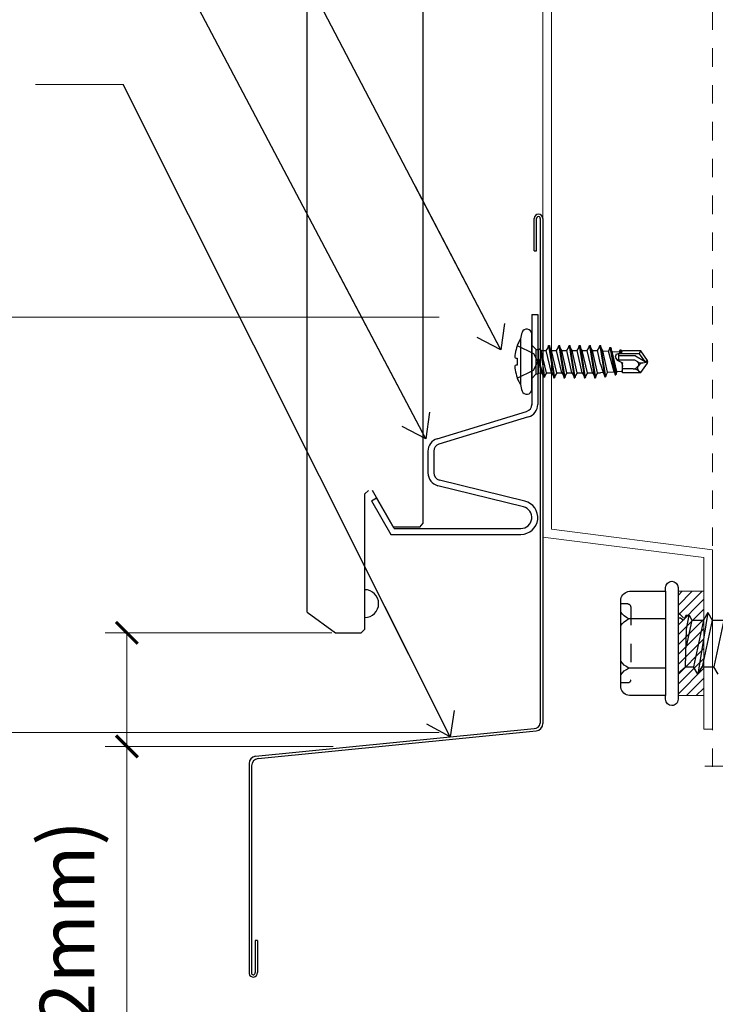
# Model space of a CAD drawing. Units: inches. Extents: x -63 to 126, y 0 to 91.
# Drawn here: x 105 to 109, y 6 to 11 of the extents above; entities that cross this region are included whole.
import ezdxf

# ---------------------------------------------------------------- set-up
doc = ezdxf.new("R2010")
doc.units = ezdxf.units.IN
doc.header["$LTSCALE"] = 0.01
doc.header["$MEASUREMENT"] = 0
doc.set_wipeout_variables(frame=1)
for name, pattern in [('DASHED', [19.05, 12.7, -6.35]), ('HIDDEN', [0.375, 0.25, -0.125]), ('HIDDEN2', [0.1875, 0.125, -0.0625])]:
    doc.linetypes.add(name, pattern=pattern)
doc.layers.get('Defpoints').update_dxf_attribs({"color": 121})
for name, color, linetype in [('CERACLAD-DIMENSION', 1, 'Continuous'), ('CERACLAD-MEDIUM-LINE', 3, 'Continuous'), ('CERACLAD-PRODUCT-CUT', 6, 'Continuous'), ('CERACLAD-TXT-NOTES', 2, 'Continuous'), ('CERACLAD-X-LIGHT-LINE', 9, 'Continuous'), ('CERACLAD-X-LIGHT-LINE-HIDDEN2', 9, 'HIDDEN2'), ('尺度2.0-ScaleR2', 7, 'Continuous')]:
    doc.layers.add(name, color=color, linetype=linetype)
doc.styles.add('KCADDIMSTANDARD', font='txt.shx', dxfattribs={"bigfont": 'bigfont.shx'})
doc.dimstyles.get("Standard").update_dxf_attribs({"dimtxt": 0.18, "dimasz": 0.18, "dimexe": 0.18, "dimexo": 0.0625, "dimgap": 0.09, "dimtad": 0, "dimtih": 1, "dimtoh": 1, "dimdec": 4, "dimzin": 0, "dimdsep": 46, "dimtxsty": 'Standard', "dimcen": 0.09, "dimadec": 0, "dimazin": 0, "dimtfac": 1, "dimtdec": 4, "dimtofl": 0, "dimtmove": 0, "dimatfit": 3, "dimfxl": 1, "dimtolj": 1, "dimtzin": 0, "dimarcsym": 0})

# ---------------------------------------------------------------- blocks, each defined once
blk = doc.blocks.new('_ARCHTICK')
at = {"color": 0, "linetype": 'ByBlock', "const_width": 0.15}
blk.add_lwpolyline([(-0.5, -0.5), (0.5, 0.5)], dxfattribs=at)
blk = doc.blocks.new('*D78')
at = {"layer": 'CERACLAD-DIMENSION', "linetype": 'Continuous', "lineweight": 13, "transparency": 16777216}
for p, q in [((2704.33, 198.55), (2673.1, 198.55)), ((2676.1, 198.55), (2676.1, 182.9)), ((2704.54, 182.9), (2673.1, 182.9)), ((2676.1, 182.9), (2676.1, 109.47))]:
    blk.add_line(p, q, dxfattribs=at)
at = {"layer": 'Defpoints', "color": 0, "linetype": 'Continuous', "transparency": 16777216}
for p in [(2707.33, 198.55), (2676.1, 182.9), (2707.54, 182.9)]:
    blk.add_point(p, dxfattribs=at)
at = {"layer": 'CERACLAD-DIMENSION', "linetype": 'Continuous', "lineweight": 13, "transparency": 16777216, "xscale": 3, "yscale": 3, "zscale": 3}
for p, rotation in [((2676.1, 198.55), 90), ((2676.1, 182.9), 270)]:
    blk.add_blockref('_ARCHTICK', p, dxfattribs=dict(at, rotation=rotation))
at = {"layer": 'CERACLAD-DIMENSION', "color": 0, "linetype": 'Continuous', "transparency": 16777216, "insert": (2667.85, 143.97), "char_height": 7.5, "attachment_point": 5, "rotation": 90, "style": 'KCADDIMSTANDARD'}
blk.add_mtext('\\A1;1/2"(12mm)', dxfattribs=at)
blk = doc.blocks.new('KCAD_OPEN')
at = {"color": 0, "linetype": 'Continuous', "lineweight": -2}
for q in [(-1, 0.158384), (-1, 0), (-1, -0.158384)]:
    blk.add_line((0, 0), q, dxfattribs=at)
blk = doc.blocks.new('*D79')
at = {"layer": 'CERACLAD-DIMENSION', "linetype": 'Continuous', "lineweight": 13, "transparency": 16777216}
for p, q in [((2719.15, 242.06), (2643.59, 242.06)), ((2646.59, 242.06), (2646.59, 184.81)), ((2719.15, 184.81), (2643.59, 184.81))]:
    blk.add_line(p, q, dxfattribs=at)
at = {"layer": 'Defpoints', "color": 0, "linetype": 'Continuous', "transparency": 16777216}
for p in [(2722.15, 242.06), (2646.59, 184.81), (2722.15, 184.81)]:
    blk.add_point(p, dxfattribs=at)
at = {"layer": 'CERACLAD-DIMENSION', "linetype": 'Continuous', "lineweight": 13, "transparency": 16777216, "xscale": 3, "yscale": 3, "zscale": 3}
for p, rotation in [((2646.59, 242.06), 90), ((2646.59, 184.81), 270)]:
    blk.add_blockref('_ARCHTICK', p, dxfattribs=dict(at, rotation=rotation))
at = {"layer": 'CERACLAD-DIMENSION', "linetype": 'Continuous', "transparency": 16777216, "insert": (2638.34, 213.44), "char_height": 7.5, "attachment_point": 5, "rotation": 90, "style": 'KCADDIMSTANDARD'}
blk.add_mtext('\\A1;2-1/4"(57mm)', dxfattribs=at)
blk = doc.blocks.new('*D80')
at = {"layer": 'CERACLAD-DIMENSION', "linetype": 'Continuous', "lineweight": 13, "transparency": 16777216}
for p, q in [((2758.77, 508.14), (3044.28, 508.14)), ((3041.28, 508.14), (3041.28, 185.15)), ((2758.77, 185.15), (3044.28, 185.15))]:
    blk.add_line(p, q, dxfattribs=at)
at = {"layer": 'Defpoints', "color": 0, "linetype": 'Continuous', "transparency": 16777216}
for p in [(2755.77, 508.14), (2755.77, 185.15), (3041.28, 185.15)]:
    blk.add_point(p, dxfattribs=at)
at = {"layer": 'CERACLAD-DIMENSION', "linetype": 'Continuous', "lineweight": 13, "transparency": 16777216, "xscale": 3, "yscale": 3, "zscale": 3}
for p, rotation in [((3041.28, 508.14), 90), ((3041.28, 185.15), 270)]:
    blk.add_blockref('_ARCHTICK', p, dxfattribs=dict(at, rotation=rotation))
at = {"layer": 'CERACLAD-DIMENSION', "linetype": 'Continuous', "transparency": 16777216, "insert": (3033.03, 337.84), "char_height": 7.5, "attachment_point": 5, "rotation": 90, "style": 'KCADDIMSTANDARD'}
blk.add_mtext('\\A1;18"(455mm)', dxfattribs=at)
blk = doc.blocks.new('14 x 5.0 tek')
at = {"layer": 'CERACLAD-X-LIGHT-LINE'}
for p, q in [((170.662, 74.1393), (170.6923, 74.1138)), ((170.662, 74.1222), (170.662, 74.1222)), ((170.662, 73.9172), (170.662, 74.1222)), ((170.662, 73.9172), (170.662, 74.1222)), ((170.7414, 74.1436), (170.7242, 74.1138)), ((170.7414, 74.1436), (170.7586, 74.1138)), ((170.7823, 73.8958), (170.7414, 74.1436)), ((170.8231, 74.1436), (170.806, 74.1138)), ((170.6923, 74.1138), (170.7242, 74.1138)), ((170.6923, 74.1138), (170.6966, 73.962)), ((170.7651, 73.9256), (170.7242, 74.1138)), ((170.7995, 73.9256), (170.7586, 74.1138)), ((170.7586, 74.1138), (170.806, 74.1138)), ((170.8468, 73.9256), (170.806, 74.1138)), ((170.7177, 73.9256), (170.6946, 74.032)), ((170.6966, 73.962), (170.7066, 73.9063)), ((170.6712, 73.9172), (170.6833, 73.9256)), ((170.6944, 73.9063), (170.6833, 73.9256)), ((170.7066, 73.9063), (170.7177, 73.9256)), ((170.7066, 73.9063), (170.7177, 73.9256)), ((170.7177, 73.9256), (170.7651, 73.9256)), ((170.7823, 73.8958), (170.7651, 73.9256)), ((170.7823, 73.8958), (170.7995, 73.9256)), ((170.7995, 73.9256), (170.8468, 73.9256)), ((170.662, 73.9207), (170.662, 73.9207)), ((170.662, 73.9177), (170.662, 73.9177)), ((170.662, 73.8954), (170.684, 73.9174)), ((170.662, 73.9172), (170.6712, 73.9172)), ((170.6944, 73.9063), (170.7066, 73.9063))]:
    blk.add_line(p, q, dxfattribs=at)
blk.add_wipeout([(170.662, 73.8097), (170.4001, 73.8097), (170.4001, 74.2297), (170.662, 74.2297)]).dxf.layer = 'CERACLAD-X-LIGHT-LINE'
for p, q in [((170.612, 73.8097), (170.612, 74.2297)), ((170.612, 74.1187), (170.4629, 74.1187)), ((170.612, 73.9207), (170.4629, 73.9207))]:
    blk.add_line(p, q, dxfattribs=at)
at = {"layer": 'CERACLAD-X-LIGHT-LINE', "linetype": 'HIDDEN2', "ltscale": 0.252}
for p, q in [((170.4593, 74.1787), (170.4313, 74.1787)), ((170.4593, 73.8607), (170.4313, 73.8607))]:
    blk.add_line(p, q, dxfattribs=at)
at = {"layer": 'CERACLAD-X-LIGHT-LINE', "linetype": 'HIDDEN2', "ltscale": 0.5}
blk.add_line((170.4713, 73.8727), (170.4713, 74.1667), dxfattribs=at)
at = {"layer": 'CERACLAD-X-LIGHT-LINE'}
blk.add_lwpolyline([(170.612, 73.8097), (170.612, 73.7947, 0.414222), (170.637, 73.7697, 0.414205), (170.662, 73.7947), (170.662, 74.2447, 0.414222), (170.637, 74.2697, 0.414205), (170.612, 74.2447), (170.612, 74.2297), (170.467, 74.2297, 0.331632), (170.4313, 74.1976), (170.4313, 73.8417, 0.331632), (170.467, 73.8097), (170.612, 73.8097)], format="xyb", dxfattribs=at)
at = {"layer": 'CERACLAD-X-LIGHT-LINE', "linetype": 'HIDDEN2', "ltscale": 0.25}
for centre, start, end in [((170.4593, 74.1667), 0, 90), ((170.4593, 73.8727), 270, 0)]:
    blk.add_arc(centre, 0.012, start, end, dxfattribs=at)
at = {"layer": 'CERACLAD-X-LIGHT-LINE'}
for centre, start, end in [((170.5116, 74.2072), 217.3832, 241.1822), ((170.5116, 74.0302), 118.8178, 142.6168), ((170.5116, 74.0092), 217.3832, 241.1822), ((170.5116, 73.8322), 118.8178, 142.6168)]:
    blk.add_arc(centre, 0.101, start, end, dxfattribs=at)
blk = doc.blocks.new('Fill-tech-ALL-DETAILS_Steel_Gyp_CI_H')
at = {"layer": 'CERACLAD-MEDIUM-LINE', "linetype": 'Continuous', "lineweight": 15}
for p, q in [((2733.43263, 211.7578), (2733.43263, 288.59617)), ((2734.64268, 212.82361), (2734.64268, 287.53036)), ((2733.43263, 211.7578), (2755.61693, 208.93435)), ((2734.64268, 212.82361), (2756.82698, 210.00015)), ((2756.82698, 210.00015), (2756.82698, 185.25998)), ((2755.61693, 208.93435), (2755.61693, 185.25998)), ((2755.61693, 185.25998), (2756.82698, 185.25998)), ((2755.76703, 180.19729), (2874.35222, 180.19729))]:
    blk.add_line(p, q, dxfattribs=at)
at = {"layer": 'CERACLAD-MEDIUM-LINE'}
for p, q in [((2732.22257, 251.22561), (2732.22257, 255.66247)), ((2732.57551, 251.22561), (2732.57551, 255.66247)), ((2733.0797, 255.66247), (2733.0797, 186.08547)), ((2733.43263, 255.66247), (2733.43263, 186.04953)), ((2732.22257, 251.22561), (2732.57551, 251.22561)), ((2731.91456, 242.41139), (2731.91456, 229.95224)), ((2731.91456, 242.41139), (2732.72126, 242.41139)), ((2732.72126, 242.41139), (2732.72126, 230.04864)), ((2718.88, 225.31742), (2731.201, 229.08432)), ((2731.43686, 228.31287), (2719.11586, 224.54596)), ((2717.5956, 223.58165), (2717.5956, 220.59763)), ((2718.4023, 223.58165), (2718.4023, 220.59763)), ((2730.76536, 215.9178), (2718.97465, 218.8357)), ((2730.95915, 216.70088), (2719.16844, 219.61878)), ((2709.81326, 216.76879), (2710.51188, 217.17214)), ((2712.95706, 212.93696), (2710.51188, 217.17214)), ((2709.81326, 216.76879), (2712.49132, 212.13026)), ((2712.49132, 212.13026), (2730.40199, 212.13026)), ((2712.95706, 212.93696), (2730.40199, 212.93696)), ((2693.84431, 181.53494), (2732.22233, 185.37274)), ((2694.21999, 181.21781), (2732.52459, 185.04827)), ((2692.93632, 180.53106), (2692.93635, 151.59483)), ((2693.28925, 180.21166), (2693.28925, 151.6048)), ((2694.11669, 156.15009), (2693.76376, 156.15009)), ((2693.76376, 156.15009), (2693.76376, 151.71323)), ((2694.11669, 156.15009), (2694.11669, 151.71323))]:
    blk.add_line(p, q, dxfattribs=at)
for centre, radius, start, end in [((2732.8276, 255.66247), 0.60503, 0, 180), ((2732.8276, 255.69526), 0.25422, 352.5881457, 187.4118543), ((2730.90618, 230.04864), 1.00838, 287, 0), ((2730.90618, 230.04864), 1.81508, 287, 0), ((2719.41068, 223.58165), 1.81508, 107, 180), ((2719.41068, 223.58165), 1.00838, 107, 180), ((2719.41068, 220.59763), 1.81508, 180, 256.1), ((2719.41068, 220.59763), 1.00838, 180, 256.1), ((2730.42348, 214.44691), 2.31675, 269.4686579, 76.6313298), ((2730.40199, 214.44953), 1.51257, 270, 76.1), ((2732.24125, 186.22202), 0.84949, 268.7239682, 350.7497529), ((2732.42425, 186.05165), 1.00838, 275.710593, 0), ((2693.94469, 180.53106), 1.00838, 95.710593, 180), ((2694.29763, 180.21444), 1.00838, 95.710593, 180), ((2693.52154, 151.70374), 0.59523, 190.5436029, 0.9131501), ((2693.5244, 151.66925), 0.24337, 195.9390389, 10.4105506)]:
    blk.add_arc(centre, radius, start, end, dxfattribs=at)
at = {"layer": 'CERACLAD-PRODUCT-CUT'}
for p, q in [((2700.95275, 201.40323), (2700.95275, 394.02743)), ((2716.95275, 213.67769), (2716.95275, 394.02743)), ((2709.41578, 218.17423), (2708.88519, 217.71078)), ((2708.88573, 199.05622), (2708.88573, 217.7112)), ((2712.84426, 213.13234), (2709.93333, 218.17423)), ((2716.47442, 213.13234), (2712.84426, 213.13234)), ((2716.47442, 213.13234), (2716.95215, 213.67759)), ((2700.95275, 201.40323), (2704.85222, 198.55203)), ((2704.85222, 198.55203), (2708.38154, 198.55203)), ((2708.38154, 198.55203), (2708.88573, 199.05622))]:
    blk.add_line(p, q, dxfattribs=at)
blk.add_arc((2708.88573, 202.58554), 1.91592, 270, 90, dxfattribs=at)
at = {"layer": 'CERACLAD-TXT-NOTES', "lineweight": 5}
blk.add_lwpolyline([(2675.58202, 274.12318), (2663.52854, 274.12318)], dxfattribs=at)
at = {"layer": 'CERACLAD-X-LIGHT-LINE-HIDDEN2', "linetype": 'DASHED', "lineweight": 15}
blk.add_line((2756.80629, 180.07496), (2756.83896, 393.22584), dxfattribs=at)
at = {"layer": '尺度2.0-ScaleR2'}
for p, q in [((2730.33515, 239.07889), (2730.33515, 232.77889)), ((2731.89111, 233.62889), (2731.89111, 239.75183)), ((2731.89111, 238.22889), (2732.51111, 237.60889)), ((2732.51111, 234.24889), (2732.51111, 237.60889)), ((2732.51111, 237.60889), (2732.81111, 237.60889)), ((2732.81111, 237.60889), (2733.06072, 237.74817)), ((2732.81111, 234.24889), (2732.81111, 237.60889)), ((2733.06072, 237.74817), (2733.64557, 233.78326)), ((2733.21252, 237.48526), (2733.06072, 237.74817)), ((2733.91101, 237.45389), (2734.14195, 237.85389)), ((2734.14195, 237.85389), (2734.22582, 238.16689)), ((2734.22582, 238.16689), (2734.32582, 238.16689)), ((2734.22582, 238.16689), (2734.93082, 233.69089)), ((2734.32582, 238.16689), (2735.03082, 233.69089)), ((2734.40969, 237.85389), (2734.32582, 238.16689)), ((2734.64063, 237.45389), (2734.40969, 237.85389)), ((2735.32101, 237.45389), (2735.55195, 237.85389)), ((2735.55195, 237.85389), (2735.63582, 238.16689)), ((2735.63582, 238.16689), (2735.73582, 238.16689)), ((2735.63582, 238.16689), (2736.34082, 233.69089)), ((2735.73582, 238.16689), (2736.44082, 233.69089)), ((2735.81969, 237.85389), (2735.73582, 238.16689)), ((2736.05063, 237.45389), (2735.81969, 237.85389)), ((2736.73101, 237.45389), (2736.96195, 237.85389)), ((2736.96195, 237.85389), (2737.04582, 238.16689)), ((2737.04582, 238.16689), (2737.14582, 238.16689)), ((2737.04582, 238.16689), (2737.75082, 233.69089)), ((2737.14582, 238.16689), (2737.85082, 233.69089)), ((2737.22969, 237.85389), (2737.14582, 238.16689)), ((2737.46063, 237.45389), (2737.22969, 237.85389)), ((2738.14101, 237.45389), (2738.37195, 237.85389)), ((2738.37195, 237.85389), (2738.45582, 238.16689)), ((2738.45582, 238.16689), (2738.55582, 238.16689)), ((2738.45582, 238.16689), (2739.16082, 233.69089)), ((2738.55582, 238.16689), (2739.26082, 233.69089)), ((2738.63969, 237.85389), (2738.55582, 238.16689)), ((2738.87063, 237.45389), (2738.63969, 237.85389)), ((2739.55101, 237.45389), (2739.78195, 237.85389)), ((2739.78195, 237.85389), (2739.86582, 238.16689)), ((2739.86582, 238.16689), (2739.96582, 238.16689)), ((2739.86582, 238.16689), (2740.57082, 233.69089)), ((2739.96582, 238.16689), (2740.67082, 233.69089)), ((2740.04969, 237.85389), (2739.96582, 238.16689)), ((2740.28063, 237.45389), (2740.04969, 237.85389)), ((2740.96101, 237.45389), (2741.19195, 237.85389)), ((2741.19195, 237.85389), (2741.27582, 238.16689)), ((2741.27582, 238.16689), (2741.37582, 238.16689)), ((2741.27582, 238.16689), (2741.98082, 233.82686)), ((2741.37582, 238.16689), (2742.08082, 233.82686)), ((2741.45969, 237.85389), (2741.37582, 238.16689)), ((2741.70323, 237.43206), (2741.45969, 237.85389)), ((2742.4916, 237.37694), (2742.60195, 237.56806)), ((2742.60195, 237.56806), (2742.68582, 237.88106)), ((2742.68582, 237.88106), (2742.78582, 237.88106)), ((2742.68582, 237.88106), (2743.39082, 234.12657)), ((2742.78582, 237.88106), (2743.49082, 234.12657)), ((2742.86969, 237.56806), (2742.78582, 237.88106)), ((2743.00058, 237.34134), (2742.86969, 237.56806)), ((2744.01255, 237.27058), (2744.09582, 237.58136)), ((2744.09582, 237.58136), (2744.19582, 237.58136)), ((2744.09582, 237.58136), (2744.18628, 237.06881)), ((2744.19582, 237.58136), (2744.2184, 237.4978)), ((2732.81111, 236.30802), (2733.46906, 233.88175)), ((2733.93563, 234.40389), (2733.21252, 237.48526)), ((2733.21252, 237.48526), (2733.81111, 237.45389)), ((2733.81111, 237.45389), (2733.91101, 237.45389)), ((2734.61601, 234.40389), (2733.91101, 237.45389)), ((2735.34563, 234.40389), (2734.64063, 237.45389)), ((2734.64063, 237.45389), (2735.32101, 237.45389)), ((2736.02601, 234.40389), (2735.32101, 237.45389)), ((2736.75563, 234.40389), (2736.05063, 237.45389)), ((2736.05063, 237.45389), (2736.73101, 237.45389)), ((2737.43601, 234.40389), (2736.73101, 237.45389)), ((2738.16563, 234.40389), (2737.46063, 237.45389)), ((2737.46063, 237.45389), (2738.14101, 237.45389)), ((2738.84601, 234.40389), (2738.14101, 237.45389)), ((2739.57563, 234.40389), (2738.87063, 237.45389)), ((2738.87063, 237.45389), (2739.55101, 237.45389)), ((2740.25601, 234.40389), (2739.55101, 237.45389)), ((2740.98563, 234.40389), (2740.28063, 237.45389)), ((2740.28063, 237.45389), (2740.96101, 237.45389)), ((2741.39111, 235.59319), (2740.96101, 237.45389)), ((2742.35608, 234.47137), (2741.70323, 237.43206)), ((2741.70323, 237.43206), (2742.4916, 237.37694)), ((2743.25241, 234.53404), (2742.4916, 237.37694)), ((2743.64509, 234.5615), (2743.00058, 237.34134)), ((2743.00058, 237.34134), (2744.01255, 237.27058)), ((2743.52232, 236.97398), (2743.41784, 236.5513)), ((2743.41784, 236.5513), (2743.69147, 236.12889)), ((2743.52232, 236.97398), (2744.05406, 237.1212)), ((2743.89111, 236.02748), (2743.89111, 237.07609)), ((2746.71891, 237.02889), (2743.89111, 237.02889)), ((2746.19555, 236.72889), (2743.89111, 236.72889)), ((2744.05406, 237.1212), (2744.01255, 237.27058)), ((2744.05406, 237.1212), (2744.18628, 237.06881)), ((2744.18628, 237.06881), (2744.28181, 237.09983)), ((2744.2184, 237.4978), (2744.28181, 237.09983)), ((2744.26931, 237.30709), (2744.21869, 237.496)), ((2744.26931, 237.30709), (2744.39111, 237.42889)), ((2744.2859, 237.18539), (2744.26931, 237.30709)), ((2744.28181, 237.09983), (2744.2859, 237.18539)), ((2744.2859, 237.18539), (2744.39111, 237.42889)), ((2746.92713, 237.42889), (2744.39111, 237.42889)), ((2746.19555, 236.72889), (2747.42667, 236.0181)), ((2746.71891, 237.02889), (2746.92713, 237.42889)), ((2746.71891, 237.02889), (2747.42667, 236.0181)), ((2747.85111, 236.10932), (2746.92713, 237.42889)), ((2733.22378, 234.37311), (2732.81111, 236.13212)), ((2741.39111, 235.59319), (2741.7308, 234.42764)), ((2743.69147, 236.12889), (2744.39111, 235.77349)), ((2746.08615, 236.12889), (2743.69147, 236.12889)), ((2744.31635, 235.81146), (2744.39111, 235.26322)), ((2744.35528, 235.60003), (2744.31635, 235.81146)), ((2744.39111, 235.77349), (2744.35528, 235.60003)), ((2744.35528, 235.60003), (2744.39111, 235.26322)), ((2744.39111, 234.42889), (2744.39111, 235.77349)), ((2745.88673, 234.92889), (2744.39111, 234.92889)), ((2746.50489, 235.88713), (2746.08615, 236.12889)), ((2746.53802, 235.26793), (2746.61712, 235.3809)), ((2746.92713, 234.42889), (2747.85111, 235.74846)), ((2747.21189, 235.77831), (2747.89111, 235.92889)), ((2747.42667, 236.0181), (2747.85111, 236.10932)), ((2747.42667, 236.0181), (2747.89111, 235.92889)), ((2747.89111, 235.92889), (2747.85111, 236.10932)), ((2747.85111, 235.74846), (2747.89111, 235.92889)), ((2729.9066, 233.72924), (2729.9066, 233.67889)), ((2731.89111, 233.62889), (2732.51111, 234.24889)), ((2731.89111, 232.10595), (2731.89111, 233.62889)), ((2732.51111, 234.24889), (2732.81111, 234.24889)), ((2732.51111, 234.24889), (2732.81111, 234.24889)), ((2732.81111, 234.35148), (2733.22378, 234.37311)), ((2733.22378, 234.37311), (2733.43695, 234.00389)), ((2733.43695, 234.00389), (2733.46906, 233.88175)), ((2733.46906, 233.88175), (2733.64557, 233.78326)), ((2733.70469, 234.00389), (2733.64557, 233.78326)), ((2733.93563, 234.40389), (2733.70469, 234.00389)), ((2733.93563, 234.40389), (2734.61601, 234.40389)), ((2734.61601, 234.40389), (2734.84695, 234.00389)), ((2734.84695, 234.00389), (2734.93082, 233.69089)), ((2734.93082, 233.69089), (2735.03082, 233.69089)), ((2735.11469, 234.00389), (2735.03082, 233.69089)), ((2735.34563, 234.40389), (2735.11469, 234.00389)), ((2735.34563, 234.40389), (2736.02601, 234.40389)), ((2736.02601, 234.40389), (2736.25695, 234.00389)), ((2736.25695, 234.00389), (2736.34082, 233.69089)), ((2736.34082, 233.69089), (2736.44082, 233.69089)), ((2736.52469, 234.00389), (2736.44082, 233.69089)), ((2736.75563, 234.40389), (2736.52469, 234.00389)), ((2736.75563, 234.40389), (2737.43601, 234.40389)), ((2737.43601, 234.40389), (2737.66695, 234.00389)), ((2737.66695, 234.00389), (2737.75082, 233.69089)), ((2737.75082, 233.69089), (2737.85082, 233.69089)), ((2737.93469, 234.00389), (2737.85082, 233.69089)), ((2738.16563, 234.40389), (2737.93469, 234.00389)), ((2738.16563, 234.40389), (2738.84601, 234.40389)), ((2738.84601, 234.40389), (2739.07695, 234.00389)), ((2739.07695, 234.00389), (2739.16082, 233.69089)), ((2739.16082, 233.69089), (2739.26082, 233.69089)), ((2739.34469, 234.00389), (2739.26082, 233.69089)), ((2739.57563, 234.40389), (2739.34469, 234.00389)), ((2739.57563, 234.40389), (2740.25601, 234.40389)), ((2740.25601, 234.40389), (2740.48695, 234.00389)), ((2740.48695, 234.00389), (2740.57082, 233.69089)), ((2740.57082, 233.69089), (2740.67082, 233.69089)), ((2740.75469, 234.00389), (2740.67082, 233.69089)), ((2740.98563, 234.40389), (2740.75469, 234.00389)), ((2740.98563, 234.40389), (2741.39111, 234.40389)), ((2741.7308, 234.42764), (2741.39111, 234.40389)), ((2741.7308, 234.42764), (2741.89695, 234.13986)), ((2741.89695, 234.13986), (2741.98082, 233.82686)), ((2741.98082, 233.82686), (2742.08082, 233.82686)), ((2742.16469, 234.13986), (2742.08082, 233.82686)), ((2742.35608, 234.47137), (2742.16469, 234.13986)), ((2742.35608, 234.47137), (2743.25241, 234.53404)), ((2743.25241, 234.53404), (2743.30695, 234.43957)), ((2743.30695, 234.43957), (2743.39082, 234.12657)), ((2743.39082, 234.12657), (2743.49082, 234.12657)), ((2743.57469, 234.43957), (2743.49082, 234.12657)), ((2743.64509, 234.5615), (2743.57469, 234.43957)), ((2743.64509, 234.5615), (2744.2184, 234.60159)), ((2744.39111, 234.42889), (2744.2184, 234.60159)), ((2744.39111, 234.42889), (2746.92713, 234.42889)), ((2746.62412, 234.67072), (2746.92713, 234.42889))]:
    blk.add_line(p, q, dxfattribs=at)
at = {"layer": '尺度2.0-ScaleR2', "linetype": 'HIDDEN', "ltscale": 0.1}
for p, q in [((2729.90659, 238.17889), (2732.12288, 237.07389)), ((2732.12288, 237.07389), (2732.73169, 235.92889)), ((2732.12288, 234.78389), (2732.73169, 235.92889)), ((2729.9066, 233.67889), (2732.12288, 234.78389))]:
    blk.add_line(p, q, dxfattribs=at)
at = {"layer": '尺度2.0-ScaleR2', "flags": 128}
for points in [[(2729.90659, 238.17889), (2729.90659, 238.17573), (2729.90659, 238.16627), (2729.90659, 238.15052), (2729.90659, 238.12854)], [(2729.9066, 236.40224), (2729.9066, 236.28507), (2729.9066, 236.1669), (2729.9066, 236.04806), (2729.9066, 235.92889), (2729.9066, 235.80972), (2729.9066, 235.69088), (2729.9066, 235.57271), (2729.9066, 235.45554)]]:
    blk.add_lwpolyline(points, dxfattribs=at)
at = {"layer": '尺度2.0-ScaleR2'}
for centre, radius, start, end in [((2731.21405, 239.75183), 0.67706, 0, 160.9548722), ((2735.79111, 235.92889), 6.3, 150.0000105, 159.0751742), ((2736.71826, 237.85173), 6.5, 160.9548722, 169.1176173), ((2735.81998, 235.93806), 6.30606, 159.6740149, 169.9916502), ((2734.71129, 236.32411), 5.15056, 172.077875, 176.5816402), ((2730.80792, 236.7904), 1.24821, 187.326539, 196.3017866), ((2730.71252, 243.91422), 7.55509, 261.6079446, 263.8764084), ((2730.80792, 235.06738), 1.24821, 163.6982248, 172.6734735), ((2734.71129, 235.53367), 5.15056, 183.4183726, 187.922138), ((2730.71252, 227.94356), 7.55509, 96.1235916, 98.3920555), ((2735.81998, 235.91972), 6.30606, 190.0083626, 200.3259971), ((2745.88673, 235.72396), 0.79507, 270, 325), ((2745.88673, 233.74675), 1.18214, 51.407881, 90), ((2746.899, 235.01516), 0.44069, 145, 231.407881), ((2746.9983, 236.74174), 0.98682, 240, 282.5), ((2746.32907, 235.58259), 0.35164, 325, 60), ((2747.42547, 234.81488), 0.98682, 102.5, 145), ((2735.79111, 235.92889), 6.3, 200.9248422, 209.9999895), ((2736.71826, 234.00605), 6.5, 190.8823827, 199.0451278), ((2731.21405, 232.10595), 0.67706, 199.0451278, 0)]:
    blk.add_arc(centre, radius, start, end, dxfattribs=at)
at = {"layer": 'CERACLAD-DIMENSION', "linetype": 'Continuous'}
for base, p1, p2, text, override, picture, middle in [((3041.28305, 185.14768), (2755.76703, 508.14483), (2755.76703, 185.14768), '18"(455mm)', {"dimscale": 3, "dimtxt": 2.5, "dimasz": 1, "dimexe": 1, "dimexo": 1, "dimgap": 1.5, "dimtad": 1, "dimtih": 0, "dimtoh": 0, "dimdec": 1, "dimzin": 8, "dimpost": '<>', "dimtxsty": 'KCADDIMSTANDARD', "dimblk1": 'ARCHTICK', "dimblk2": 'ARCHTICK', "dimsah": 1, "dimcen": 2.5, "dimclrd": 256, "dimclre": 256, "dimclrt": 256, "dimazin": 2, "dimtfac": 0.667, "dimtdec": 1, "dimtix": 1, "dimtofl": 1, "dimatfit": 2, "dimldrblk": 'KCAD_OPEN', "dimtvp": 0.0001, "dimtzin": 8, "dimlwd": 13, "dimlwe": 13}, '*D80', (3041.28305, 337.84316)), ((2646.58542, 184.80777), (2722.1512, 242.06285), (2722.1512, 184.80777), '2-1/4"(57mm)', {"dimscale": 3, "dimtxt": 2.5, "dimasz": 1, "dimexe": 1, "dimexo": 1, "dimgap": 1.5, "dimtad": 1, "dimtih": 0, "dimtoh": 0, "dimdec": 1, "dimzin": 8, "dimpost": '<>', "dimtxsty": 'KCADDIMSTANDARD', "dimblk1": 'ARCHTICK', "dimblk2": 'ARCHTICK', "dimsah": 1, "dimcen": 2.5, "dimclrd": 256, "dimclre": 256, "dimclrt": 256, "dimazin": 2, "dimtfac": 0.667, "dimtdec": 1, "dimtix": 1, "dimtofl": 1, "dimatfit": 2, "dimldrblk": 'KCAD_OPEN', "dimtvp": 0.0001, "dimtzin": 8, "dimlwd": 13, "dimlwe": 13}, '*D79', (2646.58542, 213.43531)), ((2676.10431, 182.90445), (2707.3316, 198.55203), (2707.53939, 182.90445), '1/2"(12mm)', {"dimscale": 3, "dimtxt": 2.5, "dimasz": 1, "dimexe": 1, "dimexo": 1, "dimgap": 1.5, "dimtad": 1, "dimtih": 0, "dimtoh": 0, "dimdec": 1, "dimzin": 8, "dimpost": '<>', "dimtxsty": 'KCADDIMSTANDARD', "dimblk1": 'ARCHTICK', "dimblk2": 'ARCHTICK', "dimsah": 1, "dimcen": 2.5, "dimclrd": 256, "dimclre": 256, "dimclrt": 0, "dimazin": 2, "dimtfac": 0.667, "dimtdec": 1, "dimtix": 1, "dimtofl": 1, "dimatfit": 2, "dimldrblk": 'KCAD_OPEN', "dimtvp": 0.0001, "dimtzin": 8, "dimlwd": 13, "dimlwe": 13}, '*D78', (2676.10431, 143.96848))]:
    dim = blk.add_linear_dim(base=base, p1=p1, p2=p2, angle=90, text=text, dimstyle='Standard', override=override, dxfattribs=at)
    dim.commit()
    dim.dimension.update_dxf_attribs({"geometry": picture, "text_midpoint": middle, "dimtype": 128})
at = {"layer": 'CERACLAD-TXT-NOTES', "lineweight": 5}
for points in [[(2727.63849, 237.57392), (2676.46047, 335.3834)], [(2717.32696, 225.31742), (2673.8326, 307.64483)], [(2720.66339, 184.21685), (2675.58202, 274.12318)]]:
    blk.add_leader(points, dimstyle='Standard', override={"dimscale": 3, "dimasz": 1, "dimtad": 0, "dimclrd": 0, "dimldrblk": 'Open90'}, dxfattribs=at)
at = {"layer": 'CERACLAD-X-LIGHT-LINE', "xscale": -34.24169425081062, "yscale": 34.24169425081062, "zscale": 34.24169425081062, "rotation": 180}
blk.add_blockref('14 x 5.0 tek', (-3091.69096, 2731.65601), dxfattribs=at)
at = {"layer": 'CERACLAD-X-LIGHT-LINE', "linetype": 'Continuous', "lineweight": 15}
h = blk.add_hatch(dxfattribs=at)
h.set_pattern_fill('ANSI31', color=256, scale=0.302513)
h.set_pattern_definition([(45, (1954.724, -40.806), (-0.6791616, 0.6791616), [])])
h.paths.add_polyline_path([(2755.61714, 204.2876), (2752.06538, 204.2876), (2752.06538, 189.90633), (2755.61714, 189.90633)])
blk.add_lwpolyline([(2755.61714, 189.90633), (2752.06538, 189.90633), (2752.06538, 204.2876), (2755.61714, 204.2876)], close=True, dxfattribs=at)

msp = doc.modelspace()

# ---------------------------------------------------------------- block references
at = {"color": 251, "true_color": 0x636466, "xscale": 0.03937, "yscale": 0.03937, "zscale": 0.03937}
msp.add_blockref('Fill-tech-ALL-DETAILS_Steel_Gyp_CI_H', (0, 0), dxfattribs=at)

doc.saveas('drawing.dxf')
